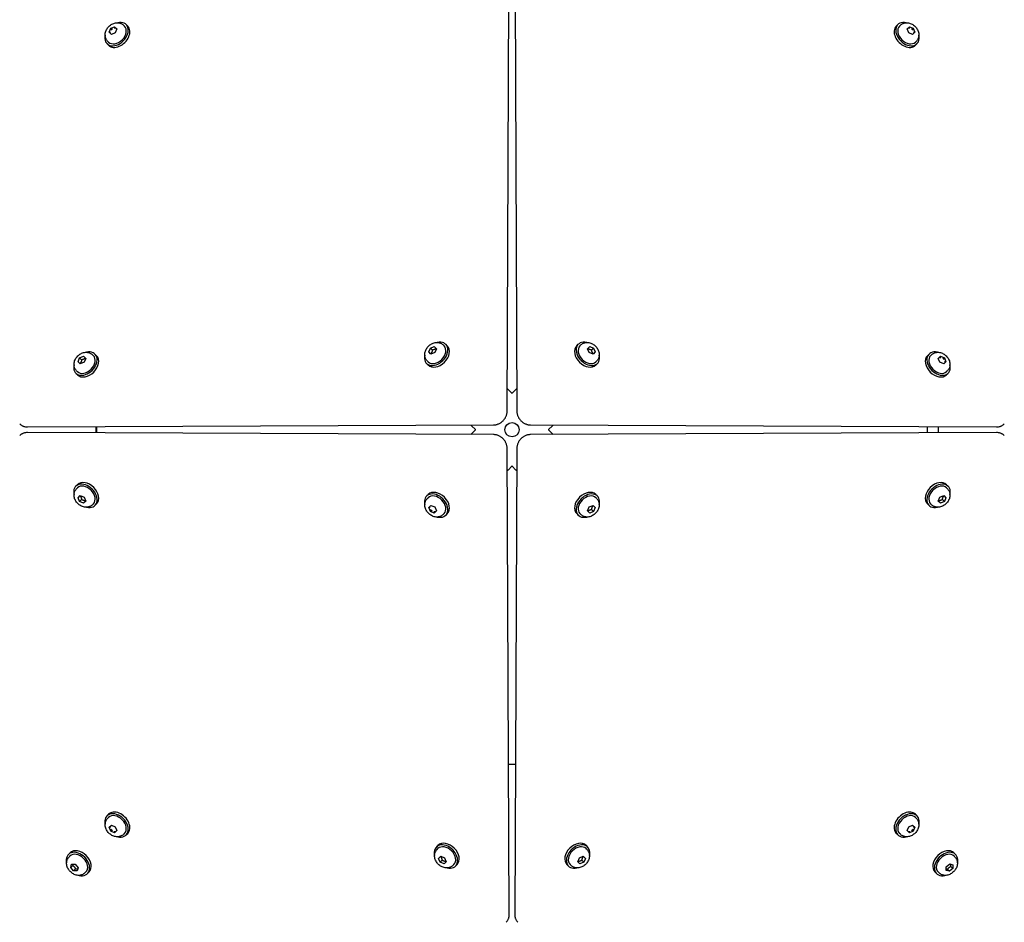
# Model space of a CAD drawing. Units: millimetres. Extents: x -3672 to 4619, y -2868 to 3804.
# Drawn here: x -1509 to -743, y -381 to 321 of the extents above; entities that cross this region are included whole.
import ezdxf

# ---------------------------------------------------------------- set-up
doc = ezdxf.new("R2010")
doc.units = ezdxf.units.MM
doc.header["$LTSCALE"] = 50
doc.layers.add('SW_Toestellen', color=2, linetype='Continuous')

msp = doc.modelspace()

# ---------------------------------------------------------------- linework, layer by layer
at = {"layer": 'SW_Toestellen'}
for p, q in [((-1129.62, 16.35), (-1128.04, 378.71)), ((-1123.68, 378.71), (-1122.1, 16.35)), ((-1438.96, 310.88), (-1437.71, 313.87)), ((-1437.71, 313.87), (-1434.72, 315.12)), ((-1436.98, 313.14), (-1437.71, 313.87)), ((-1435.02, 314.29), (-1433.76, 314.16)), ((-1434.72, 315.12), (-1432.99, 313.39)), ((-1427.76, 316.3), (-1427.04, 315.57)), ((-1425.8, 316.81), (-1424.55, 315.56)), ((-825.92, 316.81), (-827.17, 315.56)), ((-823.96, 316.3), (-824.68, 315.57)), ((-818.73, 313.39), (-817, 315.12)), ((-817.96, 314.16), (-816.7, 314.29)), ((-817, 315.12), (-814.01, 313.87)), ((-814.74, 313.14), (-814.01, 313.87)), ((-814.01, 313.87), (-812.76, 310.88)), ((-1437.23, 309.15), (-1438.96, 310.88)), ((-1438, 309.92), (-1438.13, 311.18)), ((-1437.54, 312.57), (-1436.41, 313.7)), ((-1434.24, 310.4), (-1437.23, 309.15)), ((-1432.99, 313.39), (-1434.24, 310.4)), ((-817.48, 310.4), (-818.73, 313.39)), ((-814.49, 309.15), (-817.48, 310.4)), ((-815.31, 313.7), (-814.18, 312.57)), ((-812.76, 310.88), (-814.49, 309.15)), ((-813.59, 311.18), (-813.72, 309.92)), ((-1440.65, 301.96), (-1439.4, 300.71)), ((-1440.14, 303.92), (-1439.41, 303.2)), ((-811.07, 301.96), (-812.32, 300.71)), ((-811.58, 303.92), (-812.31, 303.2)), ((-1190.56, 62.48), (-1189.31, 65.47)), ((-1188.83, 60.75), (-1190.56, 62.48)), ((-1189.31, 65.47), (-1186.32, 66.72)), ((-1187.75, 63.91), (-1189.31, 65.47)), ((-1185.84, 62), (-1188.83, 60.75)), ((-1186.32, 66.72), (-1184.59, 64.99)), ((-1184.59, 64.99), (-1185.84, 62)), ((-1179.36, 67.9), (-1178.64, 67.17)), ((-1176.15, 67.16), (-1177.4, 68.41)), ((-1075.57, 67.16), (-1074.32, 68.41)), ((-1072.36, 67.9), (-1073.08, 67.17)), ((-1067.13, 64.99), (-1065.4, 66.72)), ((-1065.88, 62), (-1067.13, 64.99)), ((-1062.89, 60.75), (-1065.88, 62)), ((-1065.4, 66.72), (-1062.41, 65.47)), ((-1063.97, 63.91), (-1062.41, 65.47)), ((-1061.16, 62.48), (-1062.89, 60.75)), ((-1062.41, 65.47), (-1061.16, 62.48)), ((-1463.18, 54.87), (-1461.92, 57.85)), ((-1461.44, 53.14), (-1463.18, 54.87)), ((-1461.92, 57.85), (-1458.93, 59.11)), ((-1460.36, 56.29), (-1461.92, 57.85)), ((-1458.46, 54.39), (-1461.44, 53.14)), ((-1458.93, 59.11), (-1457.2, 57.38)), ((-1457.2, 57.38), (-1458.46, 54.39)), ((-1451.98, 60.28), (-1451.25, 59.56)), ((-1448.77, 59.55), (-1450.02, 60.8)), ((-1191.74, 55.52), (-1191.01, 54.8)), ((-1059.98, 55.52), (-1060.71, 54.8)), ((-802.96, 59.55), (-801.71, 60.8)), ((-799.74, 60.28), (-800.47, 59.56)), ((-794.52, 57.38), (-792.79, 59.11)), ((-793.26, 54.39), (-794.52, 57.38)), ((-793.75, 58.15), (-792.49, 58.27)), ((-790.28, 53.14), (-793.26, 54.39)), ((-792.79, 59.11), (-789.8, 57.85)), ((-791.1, 57.69), (-789.96, 56.55)), ((-790.53, 57.12), (-789.8, 57.85)), ((-788.54, 54.87), (-790.28, 53.14)), ((-789.8, 57.85), (-788.54, 54.87)), ((-789.38, 55.17), (-789.51, 53.9)), ((-1463.61, 44.7), (-1464.86, 45.95)), ((-1464.35, 47.91), (-1463.63, 47.19)), ((-1191, 52.31), (-1192.25, 53.56)), ((-1060.72, 52.31), (-1059.47, 53.56)), ((-788.11, 44.7), (-786.86, 45.95)), ((-787.37, 47.91), (-788.09, 47.19)), ((-1129.54, 33.98), (-1128.93, 33.37)), ((-1128.93, 33.37), (-1125.93, 30.37)), ((-1125.79, 30.37), (-1122.79, 33.37)), ((-1122.79, 33.37), (-1122.18, 33.98)), ((-1125.93, 30.37), (-1125.86, 30.3)), ((-1125.86, 30.3), (-1125.79, 30.37)), ((-1502.55, 4.2), (-1140.2, 5.78)), ((-1449.16, -0.39), (-1449.16, 4.43)), ((-1448.86, 4.43), (-1448.86, -0.39)), ((-1157.22, 5.09), (-1157.82, 5.7)), ((-1154.22, 2.09), (-1157.22, 5.09)), ((-1157.22, -1.05), (-1154.22, 1.95)), ((-1154.14, 2.02), (-1154.22, 2.09)), ((-1154.22, 1.95), (-1154.14, 2.02)), ((-1111.52, 5.78), (-749.17, 4.2)), ((-1097.51, 2.09), (-1097.58, 2.02)), ((-1097.58, 2.02), (-1097.51, 1.95)), ((-1094.51, 5.09), (-1097.51, 2.09)), ((-1097.51, 1.95), (-1094.51, -1.05)), ((-1093.9, 5.7), (-1094.51, 5.09)), ((-802.86, -0.39), (-802.86, 4.43)), ((-794.58, 4.39), (-794.58, -0.36)), ((-1140.2, -1.74), (-1502.55, -0.16)), ((-1157.82, -1.66), (-1157.22, -1.05)), ((-749.17, -0.16), (-1111.52, -1.74)), ((-1094.51, -1.05), (-1093.9, -1.66)), ((-1128.04, -374.67), (-1129.62, -12.32)), ((-1122.1, -12.32), (-1123.68, -374.67)), ((-1128.93, -29.34), (-1129.54, -29.94)), ((-1125.93, -26.34), (-1128.93, -29.34)), ((-1125.86, -26.27), (-1125.93, -26.34)), ((-1125.79, -26.34), (-1125.86, -26.27)), ((-1122.79, -29.34), (-1125.79, -26.34)), ((-1122.18, -29.94), (-1122.79, -29.34)), ((-1463.61, -40.66), (-1464.86, -41.91)), ((-1464.35, -43.87), (-1463.63, -43.15)), ((-788.11, -40.66), (-786.86, -41.91)), ((-787.37, -43.87), (-788.09, -43.15)), ((-1463.18, -50.83), (-1461.44, -49.1)), ((-1461.92, -53.82), (-1463.18, -50.83)), ((-1460.36, -52.26), (-1461.92, -53.82)), ((-1461.44, -49.1), (-1458.46, -50.35)), ((-1457.2, -53.34), (-1458.93, -55.07)), ((-1458.46, -50.35), (-1457.2, -53.34)), ((-1191, -48.27), (-1192.25, -49.52)), ((-1191.74, -51.49), (-1191.01, -50.76)), ((-1060.72, -48.27), (-1059.47, -49.52)), ((-1059.98, -51.49), (-1060.71, -50.76)), ((-794.52, -53.34), (-793.26, -50.35)), ((-792.79, -55.07), (-794.52, -53.34)), ((-793.26, -50.35), (-790.28, -49.1)), ((-791.36, -52.26), (-789.8, -53.82)), ((-790.28, -49.1), (-788.54, -50.83)), ((-788.54, -50.83), (-789.8, -53.82)), ((-1458.93, -55.07), (-1461.92, -53.82)), ((-1451.98, -56.25), (-1451.25, -55.52)), ((-1448.77, -55.51), (-1450.02, -56.76)), ((-1190.56, -58.44), (-1188.83, -56.71)), ((-1189.31, -61.43), (-1190.56, -58.44)), ((-1189.73, -58.74), (-1189.6, -57.48)), ((-1188.58, -60.7), (-1189.31, -61.43)), ((-1188.01, -61.27), (-1189.14, -60.13)), ((-1188.83, -56.71), (-1185.84, -57.97)), ((-1184.59, -60.95), (-1186.32, -62.68)), ((-1185.84, -57.97), (-1184.59, -60.95)), ((-1067.13, -60.95), (-1065.88, -57.97)), ((-1065.4, -62.68), (-1067.13, -60.95)), ((-1065.88, -57.97), (-1062.89, -56.71)), ((-1063.97, -59.87), (-1062.41, -61.43)), ((-1062.89, -56.71), (-1061.16, -58.44)), ((-1061.16, -58.44), (-1062.41, -61.43)), ((-802.96, -55.51), (-801.71, -56.76)), ((-799.74, -56.25), (-800.47, -55.52)), ((-789.8, -53.82), (-792.79, -55.07)), ((-1186.32, -62.68), (-1189.31, -61.43)), ((-1185.36, -61.72), (-1186.62, -61.85)), ((-1179.36, -63.86), (-1178.64, -63.13)), ((-1176.15, -63.12), (-1177.4, -64.37)), ((-1075.57, -63.12), (-1074.32, -64.37)), ((-1072.36, -63.86), (-1073.08, -63.13)), ((-1062.41, -61.43), (-1065.4, -62.68)), ((-1128.55, -257.88), (-1123.17, -257.88)), ((-1440.65, -297.92), (-1439.4, -296.67)), ((-811.07, -297.92), (-812.32, -296.67)), ((-1440.14, -299.89), (-1439.41, -299.16)), ((-1438.96, -306.84), (-1437.23, -305.11)), ((-1438.13, -307.14), (-1438, -305.88)), ((-1437.23, -305.11), (-1434.24, -306.37)), ((-817.48, -306.37), (-814.49, -305.11)), ((-814.49, -305.11), (-812.76, -306.84)), ((-813.72, -305.88), (-813.59, -307.14)), ((-811.58, -299.89), (-812.31, -299.16)), ((-1437.71, -309.83), (-1438.96, -306.84)), ((-1436.98, -309.1), (-1437.71, -309.83)), ((-1434.72, -311.08), (-1437.71, -309.83)), ((-1436.41, -309.67), (-1437.54, -308.53)), ((-1433.76, -310.12), (-1435.02, -310.25)), ((-1432.99, -309.35), (-1434.72, -311.08)), ((-1434.24, -306.37), (-1432.99, -309.35)), ((-1427.76, -312.26), (-1427.04, -311.53)), ((-1425.8, -312.77), (-1424.55, -311.52)), ((-825.92, -312.77), (-827.17, -311.52)), ((-823.96, -312.26), (-824.68, -311.53)), ((-818.73, -309.35), (-817.48, -306.37)), ((-817, -311.08), (-818.73, -309.35)), ((-816.7, -310.25), (-817.96, -310.12)), ((-814.01, -309.83), (-817, -311.08)), ((-814.18, -308.53), (-815.31, -309.67)), ((-814.74, -309.1), (-814.01, -309.83)), ((-812.76, -306.84), (-814.01, -309.83)), ((-1183.39, -320.89), (-1184.64, -322.14)), ((-1068.33, -320.89), (-1067.08, -322.14)), ((-1469.4, -326.67), (-1470.65, -327.92)), ((-1184.13, -324.1), (-1183.4, -323.37)), ((-1067.59, -324.1), (-1068.32, -323.37)), ((-782.32, -326.67), (-781.07, -327.92)), ((-1470.14, -329.89), (-1469.41, -329.16)), ((-1468.83, -338.01), (-1468.2, -335.46)), ((-1467.27, -336.45), (-1468.83, -338.01)), ((-1468.2, -335.46), (-1465.34, -335.55)), ((-1465.34, -335.55), (-1463.12, -338.19)), ((-1182.95, -331.06), (-1181.22, -329.32)), ((-1181.7, -334.04), (-1182.95, -331.06)), ((-1180.14, -332.48), (-1181.7, -334.04)), ((-1178.71, -335.3), (-1181.7, -334.04)), ((-1181.22, -329.32), (-1178.23, -330.58)), ((-1176.98, -333.57), (-1178.71, -335.3)), ((-1178.23, -330.58), (-1176.98, -333.57)), ((-1171.75, -336.47), (-1171.03, -335.75)), ((-1168.54, -335.74), (-1169.79, -336.99)), ((-1083.18, -335.74), (-1081.93, -336.99)), ((-1079.97, -336.47), (-1080.69, -335.75)), ((-1074.74, -333.57), (-1073.49, -330.58)), ((-1073.01, -335.3), (-1074.74, -333.57)), ((-1073.49, -330.58), (-1070.5, -329.32)), ((-1070.02, -334.04), (-1073.01, -335.3)), ((-1071.58, -332.48), (-1070.02, -334.04)), ((-1070.5, -329.32), (-1068.77, -331.06)), ((-1068.77, -331.06), (-1070.02, -334.04)), ((-788.3, -337.46), (-785.65, -335.24)), ((-785.65, -335.24), (-783.1, -335.88)), ((-783.1, -335.88), (-783.19, -338.73)), ((-781.58, -329.89), (-782.31, -329.16)), ((-1466.61, -340.65), (-1468.83, -338.01)), ((-1465.05, -339.09), (-1466.61, -340.65)), ((-1463.76, -340.74), (-1466.61, -340.65)), ((-1463.12, -338.19), (-1463.76, -340.74)), ((-1457.76, -342.26), (-1457.04, -341.53)), ((-1454.55, -341.52), (-1455.8, -342.77)), ((-797.17, -341.52), (-795.92, -342.77)), ((-793.96, -342.26), (-794.68, -341.53)), ((-788.39, -340.32), (-788.3, -337.46)), ((-785.83, -340.95), (-788.39, -340.32)), ((-787.39, -339.39), (-785.83, -340.95)), ((-783.19, -338.73), (-785.83, -340.95)), ((-784.75, -337.17), (-783.19, -338.73))]:
    msp.add_line(p, q, dxfattribs=at)
at = {"layer": 'SW_Toestellen', "flags": 128}
for points in [[(-1440.14, 303.92), (-1440.44, 304.25), (-1440.72, 304.59), (-1440.97, 304.95), (-1441.2, 305.33), (-1441.4, 305.71), (-1441.57, 306.11), (-1441.72, 306.51), (-1441.84, 306.92), (-1441.93, 307.32), (-1442, 307.73), (-1442.05, 308.14), (-1442.07, 308.54), (-1442.07, 308.94), (-1442.05, 309.33), (-1441.95, 310.11), (-1441.79, 310.86), (-1441.56, 311.58), (-1441.28, 312.28), (-1440.95, 312.95), (-1440.57, 313.59), (-1440.14, 314.2), (-1439.67, 314.78), (-1439.17, 315.32), (-1438.62, 315.83), (-1438.05, 316.3), (-1437.44, 316.72), (-1436.79, 317.11), (-1436.12, 317.44), (-1435.42, 317.72), (-1434.7, 317.95), (-1433.95, 318.11), (-1433.17, 318.21), (-1432.78, 318.23), (-1432.38, 318.23), (-1431.98, 318.21), (-1431.57, 318.16), (-1431.16, 318.09), (-1430.76, 318), (-1430.35, 317.88), (-1429.95, 317.73), (-1429.56, 317.56), (-1429.17, 317.36), (-1428.79, 317.13), (-1428.43, 316.88), (-1428.09, 316.6), (-1427.76, 316.3)], [(-823.96, 316.3), (-823.63, 316.6), (-823.29, 316.88), (-822.93, 317.13), (-822.55, 317.36), (-822.16, 317.56), (-821.77, 317.73), (-821.37, 317.88), (-820.96, 318), (-820.56, 318.09), (-820.15, 318.16), (-819.74, 318.21), (-819.34, 318.23), (-818.94, 318.23), (-818.55, 318.21), (-817.77, 318.11), (-817.02, 317.95), (-816.3, 317.72), (-815.6, 317.44), (-814.93, 317.11), (-814.29, 316.73), (-813.68, 316.3), (-813.1, 315.83), (-812.55, 315.32), (-812.05, 314.78), (-811.58, 314.2), (-811.15, 313.59), (-810.77, 312.95), (-810.44, 312.28), (-810.16, 311.58), (-809.93, 310.86), (-809.77, 310.11), (-809.67, 309.33), (-809.65, 308.94), (-809.65, 308.54), (-809.67, 308.14), (-809.72, 307.73), (-809.79, 307.32), (-809.88, 306.92), (-810, 306.51), (-810.15, 306.11), (-810.32, 305.71), (-810.52, 305.33), (-810.75, 304.95), (-811, 304.59), (-811.28, 304.25), (-811.58, 303.92)], [(-1191.74, 55.52), (-1192.04, 55.85), (-1192.32, 56.19), (-1192.57, 56.55), (-1192.8, 56.93), (-1193, 57.31), (-1193.17, 57.71), (-1193.32, 58.11), (-1193.44, 58.52), (-1193.53, 58.92), (-1193.6, 59.33), (-1193.65, 59.74), (-1193.67, 60.14), (-1193.67, 60.54), (-1193.65, 60.93), (-1193.55, 61.71), (-1193.39, 62.46), (-1193.16, 63.18), (-1192.88, 63.88), (-1192.55, 64.55), (-1192.17, 65.19), (-1191.74, 65.8), (-1191.27, 66.38), (-1190.77, 66.92), (-1190.22, 67.43), (-1189.65, 67.9), (-1189.04, 68.32), (-1188.39, 68.71), (-1187.72, 69.04), (-1187.02, 69.32), (-1186.3, 69.55), (-1185.55, 69.71), (-1184.77, 69.81), (-1184.38, 69.83), (-1183.98, 69.83), (-1183.58, 69.81), (-1183.17, 69.76), (-1182.76, 69.69), (-1182.36, 69.6), (-1181.95, 69.48), (-1181.55, 69.33), (-1181.16, 69.16), (-1180.77, 68.96), (-1180.39, 68.73), (-1180.03, 68.48), (-1179.69, 68.2), (-1179.36, 67.9)], [(-1072.36, 67.9), (-1072.03, 68.2), (-1071.69, 68.48), (-1071.33, 68.73), (-1070.95, 68.96), (-1070.56, 69.16), (-1070.17, 69.33), (-1069.77, 69.48), (-1069.36, 69.6), (-1068.96, 69.69), (-1068.55, 69.76), (-1068.14, 69.81), (-1067.74, 69.83), (-1067.34, 69.83), (-1066.95, 69.81), (-1066.17, 69.71), (-1065.42, 69.55), (-1064.7, 69.32), (-1064, 69.04), (-1063.33, 68.71), (-1062.69, 68.33), (-1062.08, 67.9), (-1061.5, 67.43), (-1060.95, 66.92), (-1060.45, 66.38), (-1059.98, 65.8), (-1059.55, 65.19), (-1059.17, 64.55), (-1058.84, 63.88), (-1058.56, 63.18), (-1058.33, 62.46), (-1058.17, 61.71), (-1058.07, 60.93), (-1058.05, 60.54), (-1058.05, 60.14), (-1058.07, 59.74), (-1058.12, 59.33), (-1058.19, 58.92), (-1058.28, 58.52), (-1058.4, 58.11), (-1058.55, 57.71), (-1058.72, 57.31), (-1058.92, 56.93), (-1059.15, 56.55), (-1059.4, 56.19), (-1059.68, 55.85), (-1059.98, 55.52)], [(-1464.35, 47.91), (-1464.65, 48.23), (-1464.93, 48.58), (-1465.19, 48.94), (-1465.41, 49.32), (-1465.62, 49.7), (-1465.79, 50.1), (-1465.93, 50.5), (-1466.05, 50.9), (-1466.15, 51.31), (-1466.21, 51.72), (-1466.26, 52.12), (-1466.28, 52.52), (-1466.28, 52.92), (-1466.26, 53.32), (-1466.17, 54.09), (-1466, 54.85), (-1465.78, 55.57), (-1465.5, 56.27), (-1465.16, 56.94), (-1464.78, 57.58), (-1464.35, 58.19), (-1463.88, 58.77), (-1463.38, 59.31), (-1462.84, 59.82), (-1462.26, 60.29), (-1461.65, 60.71), (-1461.01, 61.09), (-1460.34, 61.43), (-1459.64, 61.71), (-1458.91, 61.94), (-1458.16, 62.1), (-1457.39, 62.2), (-1456.99, 62.22), (-1456.59, 62.21), (-1456.19, 62.19), (-1455.78, 62.15), (-1455.38, 62.08), (-1454.97, 61.98), (-1454.56, 61.87), (-1454.16, 61.72), (-1453.77, 61.55), (-1453.38, 61.35), (-1453.01, 61.12), (-1452.65, 60.87), (-1452.3, 60.59), (-1451.98, 60.28)], [(-1187.75, 63.91), (-1187.79, 63.74), (-1187.82, 63.59), (-1187.86, 63.44), (-1187.9, 63.29), (-1187.94, 63.15), (-1187.98, 63.02), (-1188.02, 62.89), (-1188.06, 62.76), (-1188.1, 62.64), (-1188.15, 62.51), (-1188.19, 62.4), (-1188.24, 62.28), (-1188.29, 62.17), (-1188.34, 62.05), (-1188.4, 61.94), (-1188.45, 61.83), (-1188.51, 61.72), (-1188.57, 61.61), (-1188.63, 61.49), (-1188.7, 61.38), (-1188.77, 61.27), (-1188.84, 61.15), (-1188.92, 61.04), (-1189, 60.92)], [(-1184.76, 65.16), (-1184.88, 65.08), (-1185, 65), (-1185.11, 64.93), (-1185.22, 64.86), (-1185.34, 64.79), (-1185.45, 64.73), (-1185.56, 64.67), (-1185.67, 64.61), (-1185.78, 64.56), (-1185.89, 64.5), (-1186.01, 64.45), (-1186.12, 64.4), (-1186.24, 64.35), (-1186.36, 64.31), (-1186.48, 64.26), (-1186.6, 64.22), (-1186.73, 64.18), (-1186.86, 64.14), (-1186.99, 64.1), (-1187.13, 64.06), (-1187.28, 64.02), (-1187.43, 63.98), (-1187.58, 63.94), (-1187.75, 63.91)], [(-1063.97, 63.91), (-1064.14, 63.94), (-1064.29, 63.98), (-1064.44, 64.02), (-1064.59, 64.06), (-1064.73, 64.1), (-1064.86, 64.14), (-1064.99, 64.18), (-1065.12, 64.22), (-1065.24, 64.26), (-1065.36, 64.31), (-1065.48, 64.35), (-1065.6, 64.4), (-1065.71, 64.45), (-1065.83, 64.5), (-1065.94, 64.56), (-1066.05, 64.61), (-1066.16, 64.67), (-1066.27, 64.73), (-1066.38, 64.79), (-1066.5, 64.86), (-1066.61, 64.93), (-1066.72, 65), (-1066.84, 65.08), (-1066.96, 65.16)], [(-1062.72, 60.92), (-1062.8, 61.04), (-1062.88, 61.15), (-1062.95, 61.27), (-1063.02, 61.38), (-1063.09, 61.49), (-1063.15, 61.61), (-1063.21, 61.72), (-1063.27, 61.83), (-1063.32, 61.94), (-1063.38, 62.05), (-1063.43, 62.17), (-1063.48, 62.28), (-1063.53, 62.4), (-1063.57, 62.51), (-1063.62, 62.64), (-1063.66, 62.76), (-1063.7, 62.89), (-1063.74, 63.02), (-1063.78, 63.15), (-1063.82, 63.29), (-1063.86, 63.44), (-1063.9, 63.59), (-1063.94, 63.74), (-1063.97, 63.91)], [(-799.74, 60.28), (-799.42, 60.59), (-799.07, 60.87), (-798.71, 61.12), (-798.34, 61.35), (-797.95, 61.55), (-797.56, 61.72), (-797.16, 61.87), (-796.75, 61.99), (-796.34, 62.08), (-795.94, 62.15), (-795.53, 62.19), (-795.13, 62.21), (-794.73, 62.22), (-794.33, 62.2), (-793.56, 62.1), (-792.81, 61.94), (-792.08, 61.71), (-791.38, 61.43), (-790.71, 61.09), (-790.07, 60.71), (-789.46, 60.29), (-788.88, 59.82), (-788.34, 59.31), (-787.84, 58.77), (-787.37, 58.19), (-786.94, 57.58), (-786.56, 56.94), (-786.22, 56.27), (-785.94, 55.57), (-785.72, 54.85), (-785.55, 54.09), (-785.46, 53.32), (-785.44, 52.92), (-785.44, 52.52), (-785.46, 52.12), (-785.51, 51.72), (-785.57, 51.31), (-785.67, 50.9), (-785.79, 50.5), (-785.93, 50.1), (-786.11, 49.7), (-786.31, 49.32), (-786.53, 48.94), (-786.79, 48.58), (-787.07, 48.23), (-787.37, 47.91)], [(-1460.36, 56.29), (-1460.4, 56.13), (-1460.44, 55.97), (-1460.47, 55.82), (-1460.51, 55.68), (-1460.55, 55.54), (-1460.59, 55.4), (-1460.63, 55.27), (-1460.67, 55.15), (-1460.72, 55.02), (-1460.76, 54.9), (-1460.81, 54.78), (-1460.86, 54.67), (-1460.9, 54.55), (-1460.96, 54.44), (-1461.01, 54.33), (-1461.07, 54.21), (-1461.12, 54.1), (-1461.18, 53.99), (-1461.25, 53.88), (-1461.31, 53.77), (-1461.38, 53.66), (-1461.46, 53.54), (-1461.53, 53.43), (-1461.62, 53.31)], [(-1457.37, 57.55), (-1457.49, 57.47), (-1457.61, 57.39), (-1457.72, 57.32), (-1457.84, 57.25), (-1457.95, 57.18), (-1458.06, 57.12), (-1458.17, 57.06), (-1458.28, 57), (-1458.39, 56.94), (-1458.51, 56.89), (-1458.62, 56.84), (-1458.73, 56.79), (-1458.85, 56.74), (-1458.97, 56.69), (-1459.09, 56.65), (-1459.21, 56.61), (-1459.34, 56.56), (-1459.47, 56.52), (-1459.61, 56.48), (-1459.75, 56.44), (-1459.89, 56.41), (-1460.04, 56.37), (-1460.2, 56.33), (-1460.36, 56.29)], [(-1140.2, 5.78), (-1139.63, 5.8), (-1139.08, 5.85), (-1138.54, 5.93), (-1138.01, 6.04), (-1137.5, 6.18), (-1137.01, 6.34), (-1136.53, 6.52), (-1136.06, 6.73), (-1135.61, 6.95), (-1135.17, 7.19), (-1134.75, 7.45), (-1134.34, 7.73), (-1133.94, 8.02), (-1133.56, 8.33), (-1133.19, 8.66), (-1132.84, 9), (-1132.5, 9.35), (-1132.17, 9.72), (-1131.86, 10.1), (-1131.57, 10.5), (-1131.29, 10.91), (-1131.03, 11.33), (-1130.79, 11.77), (-1130.57, 12.22), (-1130.36, 12.69), (-1130.18, 13.17), (-1130.02, 13.66), (-1129.88, 14.17), (-1129.77, 14.7), (-1129.69, 15.24), (-1129.64, 15.79), (-1129.62, 16.35)], [(-1122.1, 16.35), (-1122.08, 15.79), (-1122.03, 15.24), (-1121.95, 14.7), (-1121.84, 14.17), (-1121.7, 13.66), (-1121.54, 13.17), (-1121.36, 12.69), (-1121.15, 12.22), (-1120.93, 11.77), (-1120.69, 11.33), (-1120.43, 10.91), (-1120.15, 10.5), (-1119.86, 10.1), (-1119.55, 9.72), (-1119.22, 9.35), (-1118.88, 9), (-1118.53, 8.66), (-1118.16, 8.33), (-1117.78, 8.02), (-1117.38, 7.73), (-1116.97, 7.45), (-1116.55, 7.19), (-1116.11, 6.95), (-1115.66, 6.73), (-1115.19, 6.52), (-1114.71, 6.34), (-1114.21, 6.18), (-1113.7, 6.04), (-1113.18, 5.93), (-1112.64, 5.85), (-1112.09, 5.8), (-1111.52, 5.78)], [(-1508.51, 6.59), (-1508.19, 6.29), (-1507.86, 6.01), (-1507.51, 5.74), (-1507.15, 5.5), (-1506.78, 5.28), (-1506.41, 5.08), (-1506.02, 4.9), (-1505.64, 4.74), (-1505.25, 4.61), (-1504.86, 4.49), (-1504.08, 4.32), (-1503.31, 4.23), (-1502.55, 4.2)], [(-749.17, 4.2), (-748.41, 4.23), (-747.64, 4.32), (-746.86, 4.49), (-746.47, 4.61), (-746.08, 4.74), (-745.7, 4.9), (-745.31, 5.08), (-744.94, 5.28), (-744.57, 5.5), (-744.21, 5.74), (-743.86, 6.01), (-743.53, 6.29), (-743.21, 6.59)], [(-1502.55, -0.16), (-1503.31, -0.19), (-1504.08, -0.28), (-1504.86, -0.45), (-1505.25, -0.57), (-1505.64, -0.7), (-1506.02, -0.86), (-1506.41, -1.04), (-1506.78, -1.24), (-1507.15, -1.46), (-1507.51, -1.7), (-1507.86, -1.97), (-1508.19, -2.25), (-1508.51, -2.55)], [(-1129.62, -12.32), (-1129.64, -11.75), (-1129.69, -11.2), (-1129.77, -10.66), (-1129.88, -10.14), (-1130.02, -9.63), (-1130.18, -9.13), (-1130.36, -8.65), (-1130.57, -8.18), (-1130.79, -7.73), (-1131.03, -7.29), (-1131.29, -6.87), (-1131.57, -6.46), (-1131.86, -6.06), (-1132.17, -5.68), (-1132.5, -5.31), (-1132.84, -4.96), (-1133.19, -4.62), (-1133.56, -4.29), (-1133.94, -3.99), (-1134.34, -3.69), (-1134.75, -3.42), (-1135.17, -3.16), (-1135.61, -2.91), (-1136.06, -2.69), (-1136.53, -2.49), (-1137.01, -2.3), (-1137.51, -2.14), (-1138.02, -2), (-1138.54, -1.89), (-1139.08, -1.81), (-1139.63, -1.76), (-1140.2, -1.74)], [(-1111.52, -1.74), (-1112.09, -1.76), (-1112.64, -1.81), (-1113.18, -1.89), (-1113.71, -2), (-1114.22, -2.14), (-1114.71, -2.3), (-1115.19, -2.48), (-1115.66, -2.69), (-1116.11, -2.91), (-1116.55, -3.16), (-1116.97, -3.42), (-1117.38, -3.69), (-1117.78, -3.99), (-1118.16, -4.29), (-1118.53, -4.62), (-1118.88, -4.96), (-1119.22, -5.31), (-1119.55, -5.68), (-1119.86, -6.06), (-1120.15, -6.46), (-1120.43, -6.87), (-1120.69, -7.29), (-1120.93, -7.73), (-1121.15, -8.18), (-1121.36, -8.65), (-1121.54, -9.13), (-1121.7, -9.63), (-1121.84, -10.14), (-1121.95, -10.66), (-1122.03, -11.2), (-1122.08, -11.75), (-1122.1, -12.32)], [(-743.21, -2.55), (-743.53, -2.25), (-743.86, -1.97), (-744.21, -1.7), (-744.57, -1.46), (-744.94, -1.24), (-745.31, -1.04), (-745.7, -0.86), (-746.08, -0.7), (-746.47, -0.57), (-746.86, -0.45), (-747.64, -0.28), (-748.41, -0.19), (-749.17, -0.16)], [(-1451.98, -56.25), (-1452.3, -56.55), (-1452.65, -56.83), (-1453.01, -57.08), (-1453.38, -57.31), (-1453.77, -57.51), (-1454.16, -57.68), (-1454.56, -57.83), (-1454.97, -57.95), (-1455.38, -58.04), (-1455.78, -58.11), (-1456.19, -58.15), (-1456.59, -58.18), (-1456.99, -58.18), (-1457.39, -58.16), (-1458.16, -58.06), (-1458.91, -57.9), (-1459.64, -57.67), (-1460.34, -57.39), (-1461.01, -57.06), (-1461.65, -56.67), (-1462.26, -56.25), (-1462.84, -55.78), (-1463.38, -55.27), (-1463.89, -54.73), (-1464.35, -54.15), (-1464.78, -53.54), (-1465.16, -52.9), (-1465.5, -52.23), (-1465.78, -51.53), (-1466, -50.81), (-1466.17, -50.06), (-1466.26, -49.28), (-1466.28, -48.89), (-1466.28, -48.49), (-1466.26, -48.08), (-1466.21, -47.68), (-1466.15, -47.27), (-1466.05, -46.86), (-1465.93, -46.46), (-1465.79, -46.06), (-1465.62, -45.66), (-1465.41, -45.28), (-1465.19, -44.9), (-1464.93, -44.54), (-1464.65, -44.2), (-1464.35, -43.87)], [(-787.37, -43.87), (-787.07, -44.2), (-786.79, -44.54), (-786.53, -44.9), (-786.31, -45.28), (-786.11, -45.66), (-785.93, -46.06), (-785.79, -46.46), (-785.67, -46.86), (-785.57, -47.27), (-785.51, -47.68), (-785.46, -48.08), (-785.44, -48.49), (-785.44, -48.89), (-785.46, -49.28), (-785.55, -50.06), (-785.72, -50.81), (-785.94, -51.53), (-786.22, -52.23), (-786.56, -52.9), (-786.94, -53.54), (-787.37, -54.15), (-787.84, -54.73), (-788.34, -55.27), (-788.88, -55.78), (-789.46, -56.25), (-790.07, -56.67), (-790.71, -57.06), (-791.38, -57.39), (-792.08, -57.67), (-792.81, -57.9), (-793.56, -58.06), (-794.33, -58.16), (-794.73, -58.18), (-795.13, -58.18), (-795.53, -58.15), (-795.94, -58.11), (-796.34, -58.04), (-796.75, -57.95), (-797.16, -57.83), (-797.56, -57.68), (-797.95, -57.51), (-798.34, -57.31), (-798.71, -57.08), (-799.07, -56.83), (-799.42, -56.55), (-799.74, -56.25)], [(-1461.62, -49.27), (-1461.53, -49.39), (-1461.46, -49.5), (-1461.38, -49.62), (-1461.31, -49.73), (-1461.25, -49.84), (-1461.18, -49.95), (-1461.12, -50.07), (-1461.07, -50.18), (-1461.01, -50.29), (-1460.96, -50.4), (-1460.9, -50.51), (-1460.86, -50.63), (-1460.81, -50.74), (-1460.76, -50.86), (-1460.72, -50.98), (-1460.67, -51.11), (-1460.63, -51.24), (-1460.59, -51.37), (-1460.55, -51.5), (-1460.51, -51.64), (-1460.47, -51.78), (-1460.44, -51.94), (-1460.4, -52.09), (-1460.36, -52.26)], [(-1460.36, -52.26), (-1460.2, -52.29), (-1460.04, -52.33), (-1459.89, -52.37), (-1459.75, -52.41), (-1459.61, -52.44), (-1459.47, -52.48), (-1459.34, -52.53), (-1459.21, -52.57), (-1459.09, -52.61), (-1458.97, -52.66), (-1458.85, -52.7), (-1458.73, -52.75), (-1458.62, -52.8), (-1458.51, -52.85), (-1458.39, -52.9), (-1458.28, -52.96), (-1458.17, -53.02), (-1458.06, -53.08), (-1457.95, -53.14), (-1457.84, -53.21), (-1457.72, -53.28), (-1457.61, -53.35), (-1457.49, -53.43), (-1457.37, -53.51)], [(-1179.36, -63.86), (-1179.69, -64.16), (-1180.03, -64.44), (-1180.39, -64.69), (-1180.77, -64.92), (-1181.16, -65.12), (-1181.55, -65.3), (-1181.95, -65.44), (-1182.36, -65.56), (-1182.76, -65.65), (-1183.17, -65.72), (-1183.58, -65.77), (-1183.98, -65.79), (-1184.38, -65.79), (-1184.77, -65.77), (-1185.55, -65.68), (-1186.3, -65.51), (-1187.02, -65.29), (-1187.72, -65), (-1188.39, -64.67), (-1189.04, -64.29), (-1189.65, -63.86), (-1190.22, -63.39), (-1190.77, -62.89), (-1191.27, -62.34), (-1191.74, -61.77), (-1192.17, -61.16), (-1192.55, -60.51), (-1192.88, -59.84), (-1193.16, -59.15), (-1193.39, -58.42), (-1193.56, -57.67), (-1193.65, -56.89), (-1193.67, -56.5), (-1193.67, -56.1), (-1193.65, -55.7), (-1193.6, -55.29), (-1193.53, -54.88), (-1193.44, -54.48), (-1193.32, -54.07), (-1193.17, -53.67), (-1193, -53.28), (-1192.8, -52.89), (-1192.57, -52.51), (-1192.32, -52.15), (-1192.04, -51.81), (-1191.74, -51.49)], [(-1059.98, -51.49), (-1059.68, -51.81), (-1059.4, -52.15), (-1059.15, -52.51), (-1058.92, -52.89), (-1058.72, -53.28), (-1058.55, -53.67), (-1058.4, -54.07), (-1058.28, -54.48), (-1058.19, -54.88), (-1058.12, -55.29), (-1058.07, -55.7), (-1058.05, -56.1), (-1058.05, -56.5), (-1058.07, -56.89), (-1058.17, -57.67), (-1058.33, -58.42), (-1058.56, -59.15), (-1058.84, -59.84), (-1059.17, -60.51), (-1059.55, -61.16), (-1059.98, -61.77), (-1060.45, -62.34), (-1060.95, -62.89), (-1061.5, -63.39), (-1062.08, -63.86), (-1062.69, -64.29), (-1063.33, -64.67), (-1064, -65), (-1064.7, -65.29), (-1065.42, -65.51), (-1066.17, -65.68), (-1066.95, -65.77), (-1067.34, -65.79), (-1067.74, -65.79), (-1068.14, -65.77), (-1068.55, -65.72), (-1068.96, -65.65), (-1069.36, -65.56), (-1069.77, -65.44), (-1070.17, -65.3), (-1070.56, -65.12), (-1070.95, -64.92), (-1071.33, -64.69), (-1071.69, -64.44), (-1072.03, -64.16), (-1072.36, -63.86)], [(-794.35, -53.51), (-794.23, -53.43), (-794.11, -53.35), (-794, -53.28), (-793.88, -53.21), (-793.77, -53.14), (-793.66, -53.08), (-793.55, -53.02), (-793.44, -52.96), (-793.33, -52.9), (-793.21, -52.85), (-793.1, -52.8), (-792.99, -52.75), (-792.87, -52.7), (-792.75, -52.66), (-792.63, -52.61), (-792.51, -52.57), (-792.38, -52.53), (-792.25, -52.48), (-792.11, -52.44), (-791.97, -52.41), (-791.83, -52.37), (-791.68, -52.33), (-791.52, -52.29), (-791.36, -52.26)], [(-791.36, -52.26), (-791.32, -52.09), (-791.28, -51.94), (-791.25, -51.78), (-791.21, -51.64), (-791.17, -51.5), (-791.13, -51.37), (-791.09, -51.24), (-791.05, -51.11), (-791, -50.98), (-790.96, -50.86), (-790.91, -50.74), (-790.86, -50.63), (-790.82, -50.51), (-790.76, -50.4), (-790.71, -50.29), (-790.66, -50.18), (-790.6, -50.07), (-790.54, -49.95), (-790.47, -49.84), (-790.41, -49.73), (-790.34, -49.62), (-790.26, -49.5), (-790.19, -49.39), (-790.1, -49.27)], [(-1066.96, -61.12), (-1066.84, -61.04), (-1066.72, -60.96), (-1066.61, -60.89), (-1066.5, -60.82), (-1066.38, -60.75), (-1066.27, -60.69), (-1066.16, -60.63), (-1066.05, -60.57), (-1065.94, -60.52), (-1065.83, -60.46), (-1065.71, -60.41), (-1065.6, -60.36), (-1065.48, -60.32), (-1065.36, -60.27), (-1065.24, -60.22), (-1065.12, -60.18), (-1064.99, -60.14), (-1064.86, -60.1), (-1064.73, -60.06), (-1064.59, -60.02), (-1064.44, -59.98), (-1064.29, -59.94), (-1064.14, -59.91), (-1063.97, -59.87)], [(-1063.97, -59.87), (-1063.94, -59.71), (-1063.9, -59.55), (-1063.86, -59.4), (-1063.82, -59.25), (-1063.78, -59.11), (-1063.74, -58.98), (-1063.7, -58.85), (-1063.66, -58.72), (-1063.62, -58.6), (-1063.57, -58.48), (-1063.53, -58.36), (-1063.48, -58.24), (-1063.43, -58.13), (-1063.38, -58.01), (-1063.32, -57.9), (-1063.27, -57.79), (-1063.21, -57.68), (-1063.15, -57.57), (-1063.09, -57.46), (-1063.02, -57.34), (-1062.95, -57.23), (-1062.88, -57.12), (-1062.8, -57), (-1062.72, -56.88)], [(-1427.76, -312.26), (-1428.09, -312.56), (-1428.43, -312.84), (-1428.79, -313.09), (-1429.17, -313.32), (-1429.56, -313.52), (-1429.95, -313.7), (-1430.35, -313.84), (-1430.76, -313.96), (-1431.16, -314.05), (-1431.57, -314.12), (-1431.98, -314.17), (-1432.38, -314.19), (-1432.78, -314.19), (-1433.17, -314.17), (-1433.95, -314.08), (-1434.7, -313.91), (-1435.42, -313.69), (-1436.12, -313.4), (-1436.79, -313.07), (-1437.44, -312.69), (-1438.05, -312.26), (-1438.62, -311.79), (-1439.17, -311.29), (-1439.67, -310.74), (-1440.14, -310.17), (-1440.57, -309.56), (-1440.95, -308.91), (-1441.28, -308.24), (-1441.56, -307.55), (-1441.79, -306.82), (-1441.96, -306.07), (-1442.05, -305.29), (-1442.07, -304.9), (-1442.07, -304.5), (-1442.05, -304.1), (-1442, -303.69), (-1441.93, -303.28), (-1441.84, -302.88), (-1441.72, -302.47), (-1441.57, -302.07), (-1441.4, -301.68), (-1441.2, -301.29), (-1440.97, -300.91), (-1440.72, -300.55), (-1440.44, -300.21), (-1440.14, -299.89)], [(-811.58, -299.89), (-811.28, -300.21), (-811, -300.55), (-810.75, -300.91), (-810.52, -301.29), (-810.32, -301.68), (-810.15, -302.07), (-810, -302.47), (-809.88, -302.88), (-809.79, -303.28), (-809.72, -303.69), (-809.67, -304.1), (-809.65, -304.5), (-809.65, -304.9), (-809.67, -305.29), (-809.77, -306.07), (-809.93, -306.82), (-810.16, -307.55), (-810.44, -308.24), (-810.77, -308.91), (-811.15, -309.56), (-811.58, -310.17), (-812.05, -310.74), (-812.55, -311.29), (-813.1, -311.79), (-813.68, -312.26), (-814.29, -312.69), (-814.93, -313.07), (-815.6, -313.4), (-816.3, -313.69), (-817.02, -313.91), (-817.77, -314.08), (-818.55, -314.17), (-818.94, -314.19), (-819.34, -314.19), (-819.74, -314.17), (-820.15, -314.12), (-820.56, -314.05), (-820.96, -313.96), (-821.37, -313.84), (-821.77, -313.7), (-822.16, -313.52), (-822.55, -313.32), (-822.93, -313.09), (-823.29, -312.84), (-823.63, -312.56), (-823.96, -312.26)], [(-1171.75, -336.47), (-1172.08, -336.78), (-1172.42, -337.05), (-1172.78, -337.31), (-1173.16, -337.54), (-1173.54, -337.74), (-1173.94, -337.91), (-1174.34, -338.05), (-1174.74, -338.17), (-1175.15, -338.27), (-1175.56, -338.34), (-1175.96, -338.38), (-1176.37, -338.4), (-1176.76, -338.4), (-1177.16, -338.38), (-1177.93, -338.29), (-1178.69, -338.12), (-1179.41, -337.9), (-1180.11, -337.62), (-1180.78, -337.28), (-1181.42, -336.9), (-1182.03, -336.47), (-1182.61, -336.01), (-1183.15, -335.5), (-1183.66, -334.96), (-1184.13, -334.38), (-1184.55, -333.77), (-1184.93, -333.13), (-1185.27, -332.46), (-1185.55, -331.76), (-1185.78, -331.03), (-1185.94, -330.28), (-1186.04, -329.51), (-1186.06, -329.11), (-1186.06, -328.71), (-1186.03, -328.31), (-1185.99, -327.9), (-1185.92, -327.5), (-1185.83, -327.09), (-1185.71, -326.68), (-1185.56, -326.28), (-1185.39, -325.89), (-1185.19, -325.5), (-1184.96, -325.13), (-1184.71, -324.77), (-1184.43, -324.42), (-1184.13, -324.1)], [(-1067.59, -324.1), (-1067.29, -324.42), (-1067.01, -324.77), (-1066.76, -325.13), (-1066.53, -325.5), (-1066.33, -325.89), (-1066.16, -326.28), (-1066.01, -326.69), (-1065.89, -327.09), (-1065.8, -327.5), (-1065.73, -327.9), (-1065.69, -328.31), (-1065.66, -328.71), (-1065.66, -329.11), (-1065.68, -329.51), (-1065.78, -330.28), (-1065.94, -331.03), (-1066.17, -331.76), (-1066.45, -332.46), (-1066.79, -333.13), (-1067.17, -333.77), (-1067.59, -334.38), (-1068.06, -334.96), (-1068.57, -335.5), (-1069.11, -336.01), (-1069.69, -336.47), (-1070.3, -336.9), (-1070.94, -337.28), (-1071.61, -337.62), (-1072.31, -337.9), (-1073.03, -338.12), (-1073.79, -338.29), (-1074.56, -338.38), (-1074.96, -338.4), (-1075.35, -338.4), (-1075.76, -338.38), (-1076.16, -338.34), (-1076.57, -338.27), (-1076.98, -338.17), (-1077.38, -338.05), (-1077.78, -337.91), (-1078.18, -337.74), (-1078.56, -337.54), (-1078.94, -337.31), (-1079.3, -337.05), (-1079.64, -336.78), (-1079.97, -336.47)], [(-1457.76, -342.26), (-1458.09, -342.56), (-1458.43, -342.84), (-1458.79, -343.09), (-1459.17, -343.32), (-1459.56, -343.52), (-1459.95, -343.7), (-1460.35, -343.84), (-1460.76, -343.96), (-1461.16, -344.05), (-1461.57, -344.12), (-1461.98, -344.17), (-1462.38, -344.19), (-1462.78, -344.19), (-1463.17, -344.17), (-1463.95, -344.08), (-1464.7, -343.91), (-1465.42, -343.69), (-1466.12, -343.4), (-1466.79, -343.07), (-1467.44, -342.69), (-1468.05, -342.26), (-1468.62, -341.79), (-1469.17, -341.29), (-1469.67, -340.74), (-1470.14, -340.17), (-1470.57, -339.56), (-1470.95, -338.91), (-1471.28, -338.24), (-1471.56, -337.55), (-1471.79, -336.82), (-1471.96, -336.07), (-1472.05, -335.29), (-1472.07, -334.9), (-1472.07, -334.5), (-1472.05, -334.1), (-1472, -333.69), (-1471.93, -333.28), (-1471.84, -332.88), (-1471.72, -332.47), (-1471.57, -332.07), (-1471.4, -331.68), (-1471.2, -331.29), (-1470.97, -330.91), (-1470.72, -330.55), (-1470.44, -330.21), (-1470.14, -329.89)], [(-1466.95, -335.49), (-1466.96, -335.53), (-1466.97, -335.56), (-1466.98, -335.6), (-1466.99, -335.64), (-1467, -335.67), (-1467.02, -335.71), (-1467.03, -335.74), (-1467.04, -335.78), (-1467.05, -335.82), (-1467.06, -335.86), (-1467.08, -335.9), (-1467.09, -335.94), (-1467.1, -335.98), (-1467.12, -336.02), (-1467.13, -336.06), (-1467.15, -336.1), (-1467.16, -336.14), (-1467.18, -336.18), (-1467.19, -336.22), (-1467.21, -336.27), (-1467.22, -336.31), (-1467.24, -336.36), (-1467.26, -336.4), (-1467.27, -336.45)], [(-1467.27, -336.45), (-1467.15, -336.55), (-1467.02, -336.65), (-1466.91, -336.75), (-1466.8, -336.85), (-1466.69, -336.94), (-1466.59, -337.04), (-1466.49, -337.14), (-1466.39, -337.24), (-1466.3, -337.33), (-1466.21, -337.43), (-1466.12, -337.53), (-1466.03, -337.63), (-1465.94, -337.74), (-1465.86, -337.84), (-1465.78, -337.95), (-1465.7, -338.06), (-1465.62, -338.17), (-1465.54, -338.29), (-1465.46, -338.41), (-1465.38, -338.54), (-1465.3, -338.67), (-1465.22, -338.8), (-1465.14, -338.94), (-1465.05, -339.09)], [(-1181.39, -329.5), (-1181.31, -329.61), (-1181.23, -329.73), (-1181.16, -329.84), (-1181.09, -329.96), (-1181.02, -330.07), (-1180.96, -330.18), (-1180.9, -330.29), (-1180.84, -330.4), (-1180.78, -330.51), (-1180.73, -330.63), (-1180.68, -330.74), (-1180.63, -330.85), (-1180.58, -330.97), (-1180.54, -331.09), (-1180.49, -331.21), (-1180.45, -331.33), (-1180.41, -331.46), (-1180.36, -331.59), (-1180.32, -331.73), (-1180.28, -331.87), (-1180.25, -332.01), (-1180.21, -332.16), (-1180.17, -332.32), (-1180.14, -332.48)], [(-1180.14, -332.48), (-1179.97, -332.52), (-1179.81, -332.56), (-1179.66, -332.59), (-1179.52, -332.63), (-1179.38, -332.67), (-1179.25, -332.71), (-1179.11, -332.75), (-1178.99, -332.79), (-1178.86, -332.84), (-1178.74, -332.88), (-1178.62, -332.93), (-1178.51, -332.98), (-1178.39, -333.03), (-1178.28, -333.08), (-1178.17, -333.13), (-1178.06, -333.19), (-1177.94, -333.24), (-1177.83, -333.3), (-1177.72, -333.37), (-1177.61, -333.43), (-1177.5, -333.5), (-1177.38, -333.58), (-1177.27, -333.66), (-1177.15, -333.74)], [(-1074.57, -333.74), (-1074.45, -333.66), (-1074.34, -333.58), (-1074.22, -333.5), (-1074.11, -333.43), (-1074, -333.37), (-1073.89, -333.3), (-1073.78, -333.24), (-1073.66, -333.19), (-1073.55, -333.13), (-1073.44, -333.08), (-1073.33, -333.03), (-1073.21, -332.98), (-1073.1, -332.93), (-1072.98, -332.88), (-1072.86, -332.84), (-1072.73, -332.79), (-1072.61, -332.75), (-1072.47, -332.71), (-1072.34, -332.67), (-1072.2, -332.63), (-1072.06, -332.59), (-1071.91, -332.56), (-1071.75, -332.52), (-1071.58, -332.48)], [(-1071.58, -332.48), (-1071.55, -332.32), (-1071.51, -332.16), (-1071.47, -332.01), (-1071.44, -331.87), (-1071.4, -331.73), (-1071.36, -331.59), (-1071.32, -331.46), (-1071.27, -331.33), (-1071.23, -331.21), (-1071.19, -331.09), (-1071.14, -330.97), (-1071.09, -330.85), (-1071.04, -330.74), (-1070.99, -330.63), (-1070.94, -330.51), (-1070.88, -330.4), (-1070.82, -330.29), (-1070.76, -330.18), (-1070.7, -330.07), (-1070.63, -329.96), (-1070.56, -329.84), (-1070.49, -329.73), (-1070.41, -329.61), (-1070.33, -329.5)], [(-781.58, -329.89), (-781.28, -330.21), (-781, -330.55), (-780.75, -330.91), (-780.52, -331.29), (-780.32, -331.68), (-780.15, -332.07), (-780, -332.47), (-779.88, -332.88), (-779.79, -333.28), (-779.72, -333.69), (-779.67, -334.1), (-779.65, -334.5), (-779.65, -334.9), (-779.67, -335.29), (-779.77, -336.07), (-779.93, -336.82), (-780.16, -337.55), (-780.44, -338.24), (-780.77, -338.91), (-781.15, -339.56), (-781.58, -340.17), (-782.05, -340.74), (-782.55, -341.29), (-783.1, -341.79), (-783.68, -342.26), (-784.29, -342.69), (-784.93, -343.07), (-785.6, -343.4), (-786.3, -343.69), (-787.02, -343.91), (-787.77, -344.08), (-788.55, -344.17), (-788.94, -344.19), (-789.34, -344.19), (-789.74, -344.17), (-790.15, -344.12), (-790.56, -344.05), (-790.96, -343.96), (-791.37, -343.84), (-791.77, -343.7), (-792.16, -343.52), (-792.55, -343.32), (-792.93, -343.09), (-793.29, -342.84), (-793.63, -342.56), (-793.96, -342.26)], [(-784.75, -337.17), (-784.76, -337.08), (-784.77, -337), (-784.78, -336.91), (-784.79, -336.83), (-784.8, -336.75), (-784.81, -336.67), (-784.81, -336.59), (-784.82, -336.51), (-784.82, -336.44), (-784.83, -336.36), (-784.83, -336.29), (-784.84, -336.22), (-784.84, -336.15), (-784.84, -336.08), (-784.84, -336.02), (-784.84, -335.95), (-784.84, -335.88), (-784.84, -335.82), (-784.84, -335.76), (-784.84, -335.69), (-784.84, -335.63), (-784.84, -335.57), (-784.84, -335.51), (-784.83, -335.44)], [(-1465.05, -339.09), (-1464.96, -339.08), (-1464.88, -339.07), (-1464.79, -339.06), (-1464.71, -339.05), (-1464.63, -339.04), (-1464.55, -339.04), (-1464.47, -339.03), (-1464.39, -339.02), (-1464.32, -339.02), (-1464.24, -339.01), (-1464.17, -339.01), (-1464.1, -339.01), (-1464.03, -339), (-1463.96, -339), (-1463.9, -339), (-1463.83, -339), (-1463.76, -339), (-1463.7, -339), (-1463.63, -339), (-1463.57, -339), (-1463.51, -339), (-1463.45, -339), (-1463.39, -339), (-1463.32, -339.01)], [(-788.35, -339.07), (-788.31, -339.08), (-788.28, -339.09), (-788.24, -339.1), (-788.21, -339.11), (-788.17, -339.12), (-788.13, -339.14), (-788.1, -339.15), (-788.06, -339.16), (-788.02, -339.17), (-787.98, -339.19), (-787.94, -339.2), (-787.91, -339.21), (-787.87, -339.23), (-787.83, -339.24), (-787.79, -339.25), (-787.74, -339.27), (-787.7, -339.28), (-787.66, -339.3), (-787.62, -339.31), (-787.57, -339.33), (-787.53, -339.34), (-787.49, -339.36), (-787.44, -339.38), (-787.39, -339.39)], [(-787.39, -339.39), (-787.29, -339.27), (-787.19, -339.14), (-787.09, -339.03), (-786.99, -338.92), (-786.9, -338.81), (-786.8, -338.71), (-786.7, -338.61), (-786.61, -338.51), (-786.51, -338.42), (-786.41, -338.33), (-786.31, -338.24), (-786.21, -338.15), (-786.1, -338.07), (-786, -337.98), (-785.89, -337.9), (-785.78, -337.82), (-785.67, -337.74), (-785.55, -337.66), (-785.43, -337.58), (-785.31, -337.5), (-785.18, -337.42), (-785.04, -337.34), (-784.9, -337.26), (-784.75, -337.17)], [(-1130.43, -380.63), (-1130.13, -380.31), (-1129.85, -379.98), (-1129.58, -379.63), (-1129.34, -379.27), (-1129.12, -378.9), (-1128.92, -378.53), (-1128.74, -378.15), (-1128.58, -377.76), (-1128.45, -377.37), (-1128.33, -376.98), (-1128.16, -376.2), (-1128.07, -375.43), (-1128.04, -374.67)], [(-1123.68, -374.67), (-1123.65, -375.43), (-1123.56, -376.2), (-1123.39, -376.98), (-1123.27, -377.37), (-1123.14, -377.76), (-1122.98, -378.15), (-1122.8, -378.53), (-1122.6, -378.9), (-1122.38, -379.27), (-1122.14, -379.63), (-1121.87, -379.98), (-1121.59, -380.31), (-1121.29, -380.63)]]:
    msp.add_lwpolyline(points, dxfattribs=at)
at = {"layer": 'SW_Toestellen'}
msp.add_circle((-1125.86, 2.02), 5.5, dxfattribs=at)
for centre, major_axis, start_param, end_param in [((-1433.23, 309.39), (-7.42, -7.42), 5.430812, 10.277151), ((-1433.23, 309.39), (6.19, 6.19), 3.141593, 6.283185), ((-1431.98, 308.14), (-7.42, -7.42), 0, 3.141593), ((-819.74, 308.14), (-7.42, 7.42), 0, 3.141593), ((-818.49, 309.39), (-7.42, 7.42), 5.430812, 10.277151), ((-818.49, 309.39), (6.19, -6.19), 3.141593, 6.283185), ((-1184.83, 60.99), (7.42, 7.42), 2.289219, 7.135559), ((-1066.89, 60.99), (7.42, -7.42), 2.289219, 7.135559), ((-1457.44, 53.37), (7.42, 7.42), 2.289219, 7.135559), ((-1184.83, 60.99), (6.19, 6.19), 3.141593, 6.283185), ((-1183.58, 59.74), (7.42, 7.42), 3.141593, 6.283185), ((-1068.14, 59.74), (7.42, -7.42), 3.141593, 6.283185), ((-1066.89, 60.99), (6.19, -6.19), 3.141593, 6.283185), ((-794.28, 53.37), (7.42, -7.42), 2.289219, 7.135559), ((-1457.44, 53.37), (6.19, 6.19), 3.141593, 6.283185), ((-1456.19, 52.12), (7.42, 7.42), 3.141593, 6.283185), ((-795.53, 52.12), (7.42, -7.42), 3.141593, 6.283185), ((-794.28, 53.37), (6.19, -6.19), 3.141593, 6.283185), ((-1456.19, -48.08), (-7.42, 7.42), 3.141593, 6.283185), ((-795.53, -48.08), (-7.42, -7.42), 3.141593, 6.283185), ((-1457.44, -49.33), (-7.42, 7.42), 2.289219, 7.135559), ((-1457.44, -49.33), (-6.19, 6.19), 3.141593, 6.283185), ((-1183.58, -55.7), (-7.42, 7.42), 3.141593, 6.283185), ((-1068.14, -55.7), (-7.42, -7.42), 3.141593, 6.283185), ((-794.28, -49.33), (-7.42, -7.42), 2.289219, 7.135559), ((-794.28, -49.33), (-6.19, -6.19), 3.141593, 6.283185), ((-1184.83, -56.95), (-7.42, 7.42), 2.289219, 7.135559), ((-1184.83, -56.95), (-6.19, 6.19), 3.141593, 6.283185), ((-1066.89, -56.95), (-7.42, -7.42), 2.289219, 7.135559), ((-1066.89, -56.95), (-6.19, -6.19), 3.141593, 6.283185), ((-1433.23, -305.35), (7.42, -7.42), 5.430812, 10.277151), ((-1433.23, -305.35), (-6.19, 6.19), 3.141593, 6.283185), ((-1431.98, -304.1), (7.42, -7.42), 0, 3.141593), ((-819.74, -304.1), (7.42, 7.42), 0, 3.141593), ((-818.49, -305.35), (7.42, 7.42), 5.430812, 10.277151), ((-818.49, -305.35), (-6.19, -6.19), 3.141593, 6.283185), ((-1177.21, -329.56), (-7.42, 7.42), 2.289219, 7.135559), ((-1175.96, -328.31), (-7.42, 7.42), 3.141593, 6.283185), ((-1075.76, -328.31), (-7.42, -7.42), 3.141593, 6.283185), ((-1074.51, -329.56), (-7.42, -7.42), 2.289219, 7.135559), ((-1463.23, -335.35), (-7.42, 7.42), 2.289219, 7.135559), ((-1463.23, -335.35), (-6.19, 6.19), 3.141593, 6.283185), ((-1461.98, -334.1), (-7.42, 7.42), 3.141593, 6.283185), ((-1177.21, -329.56), (-6.19, 6.19), 3.141593, 6.283185), ((-1074.51, -329.56), (-6.19, -6.19), 3.141593, 6.283185), ((-789.74, -334.1), (-7.42, -7.42), 3.141593, 6.283185), ((-788.49, -335.35), (-7.42, -7.42), 2.289219, 7.135559), ((-788.49, -335.35), (-6.19, -6.19), 3.141593, 6.283185)]:
    msp.add_ellipse(centre, major_axis=major_axis, ratio=0.707107, start_param=start_param, end_param=end_param, dxfattribs=at)

doc.saveas('drawing.dxf')
